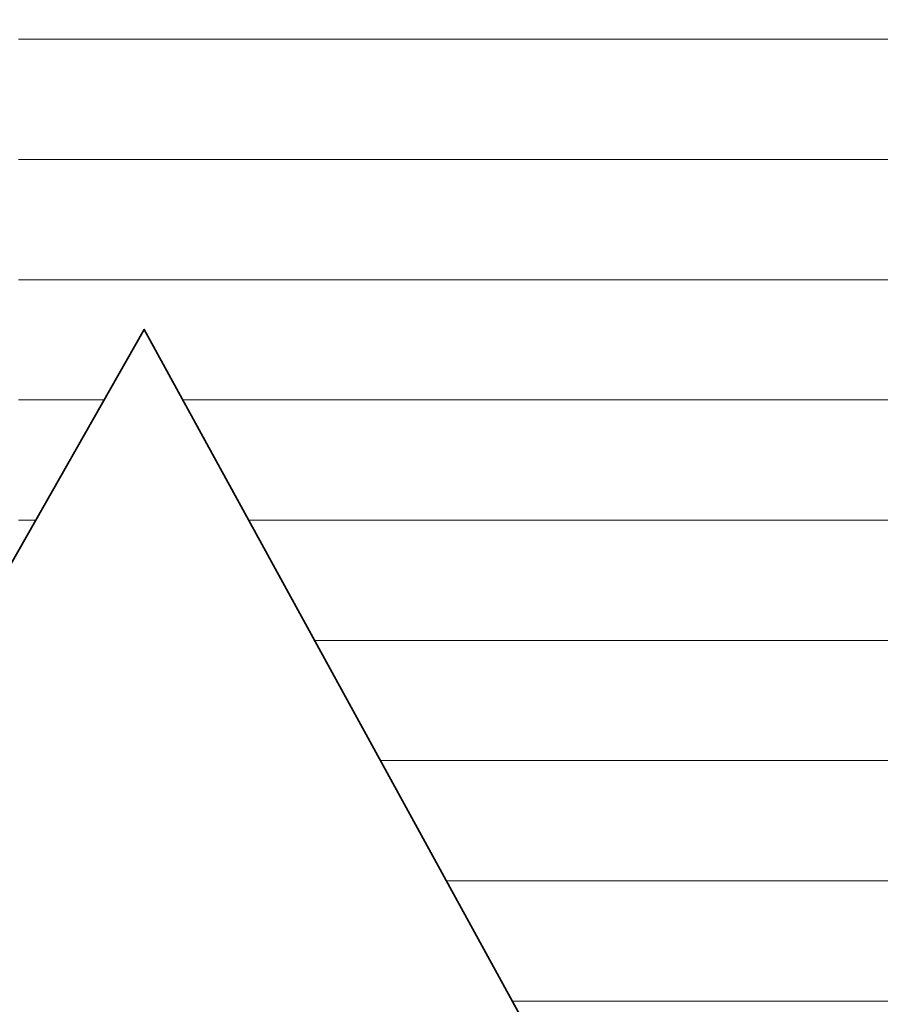
# Model space of a CAD drawing. Units: millimetres. Extents: x 59 to 11996, y 24 to 8424.
# Drawn here: x 8596 to 8646, y 427 to 484 of the extents above; entities that cross this region are included whole.
import ezdxf

# ---------------------------------------------------------------- set-up
doc = ezdxf.new("R2010")
doc.units = ezdxf.units.MM
doc.header["$MEASUREMENT"] = 0
doc.layers.add('(1) Shape lines', color=7, linetype='Continuous', lineweight=35)
doc.layers.add('(9) Sheet', color=7, linetype='Continuous', lineweight=35)

# ---------------------------------------------------------------- blocks, each defined once
blk = doc.blocks.new('HATCH_904_ab3e151d-77c1-4f77-85f1-005a27dcb3cb')
at = {"layer": '(1) Shape lines', "color": 0, "lineweight": 9}
for p, q in [((8602.37, 483), (8595.879, 483)), ((8602.712, 476), (8595.879, 476)), ((8603.055, 469), (8595.879, 469)), ((8600.86, 462), (8595.879, 462)), ((8596.883, 455), (8595.879, 455))]:
    blk.add_line(p, q, dxfattribs=at)
blk = doc.blocks.new('HATCH_905_5b43a963-37d6-48b6-89b8-f011bcab0036')
at = {"layer": '(1) Shape lines', "color": 0, "lineweight": 9}
for p, q in [((8603.196, 483), (8602.37, 483)), ((8603.196, 476), (8602.712, 476)), ((8603.196, 469), (8603.055, 469))]:
    blk.add_line(p, q, dxfattribs=at)
blk = doc.blocks.new('HATCH_908_bd2f01a3-7660-4c5e-b299-c427f00b7499')
at = {"layer": '(1) Shape lines', "color": 0, "lineweight": 9}
for p, q in [((8603.864, 483), (8603.196, 483)), ((8603.896, 476), (8603.196, 476)), ((8603.929, 469), (8603.196, 469))]:
    blk.add_line(p, q, dxfattribs=at)
blk = doc.blocks.new('HATCH_909_aa4fef26-adef-4b89-9c6e-d02166a2e645')
at = {"layer": '(1) Shape lines', "color": 0, "lineweight": 9}
for p, q in [((8603.948, 483), (8603.864, 483)), ((8603.948, 476), (8603.896, 476)), ((8603.948, 469), (8603.929, 469))]:
    blk.add_line(p, q, dxfattribs=at)
blk = doc.blocks.new('HATCH_912_cfaf3b6b-c10d-4eab-8e96-80aeda818098')
at = {"layer": '(1) Shape lines', "color": 0, "lineweight": 9}
for p, q in [((8608.658, 483), (8603.948, 483)), ((8608.883, 476), (8603.948, 476)), ((8609.109, 469), (8603.948, 469)), ((8609.334, 462), (8605.448, 462)), ((8609.56, 455), (8609.283, 455))]:
    blk.add_line(p, q, dxfattribs=at)
blk = doc.blocks.new('HATCH_913_a286f8b0-2e0a-4aaa-9dc9-7c264526c0ae')
at = {"layer": '(1) Shape lines', "color": 0, "lineweight": 9}
for p, q in [((8609.577, 483), (8608.658, 483)), ((8609.577, 476), (8608.883, 476)), ((8609.577, 469), (8609.109, 469)), ((8609.577, 462), (8609.334, 462)), ((8609.577, 455), (8609.56, 455))]:
    blk.add_line(p, q, dxfattribs=at)
blk = doc.blocks.new('HATCH_920_c40e16c2-532a-4af5-acb9-3f36313af957')
at = {"layer": '(1) Shape lines', "color": 0, "lineweight": 9}
for p, q in [((8622.405, 483), (8609.577, 483)), ((8623.065, 476), (8609.577, 476)), ((8623.726, 469), (8609.577, 469)), ((8624.386, 462), (8609.577, 462)), ((8625.046, 455), (8609.577, 455)), ((8625.706, 448), (8613.117, 448)), ((8626.366, 441), (8616.952, 441)), ((8627.027, 434), (8620.787, 434)), ((8627.687, 427), (8624.622, 427))]:
    blk.add_line(p, q, dxfattribs=at)
blk = doc.blocks.new('HATCH_921_b6c5e80e-c6eb-42e9-85a0-1baf183aefbe')
at = {"layer": '(1) Shape lines', "color": 0, "lineweight": 9}
for p, q in [((8628.324, 483), (8622.405, 483)), ((8628.324, 476), (8623.065, 476)), ((8628.324, 469), (8623.726, 469)), ((8628.324, 462), (8624.386, 462)), ((8628.324, 455), (8625.046, 455)), ((8628.324, 448), (8625.706, 448)), ((8628.324, 441), (8626.366, 441)), ((8628.324, 434), (8627.027, 434)), ((8628.324, 427), (8627.687, 427))]:
    blk.add_line(p, q, dxfattribs=at)
blk = doc.blocks.new('HATCH_926_aa290fe1-919c-4d0d-a193-f0de5e001633')
at = {"layer": '(1) Shape lines', "color": 0, "lineweight": 9}
for p, q in [((8629.072, 483), (8628.324, 483)), ((8629.124, 476), (8628.324, 476)), ((8629.175, 469), (8628.324, 469)), ((8629.226, 462), (8628.324, 462)), ((8629.278, 455), (8628.324, 455)), ((8629.329, 448), (8628.324, 448)), ((8629.381, 441), (8628.324, 441)), ((8629.432, 434), (8628.324, 434)), ((8629.483, 427), (8628.324, 427))]:
    blk.add_line(p, q, dxfattribs=at)
blk = doc.blocks.new('HATCH_927_a974c29f-2510-4a3e-9ffc-9ecc9d8c4a3e')
at = {"layer": '(1) Shape lines', "color": 0, "lineweight": 9}
for p, q in [((8629.549, 483), (8629.072, 483)), ((8629.549, 476), (8629.124, 476)), ((8629.549, 469), (8629.175, 469)), ((8629.549, 462), (8629.226, 462)), ((8629.549, 455), (8629.278, 455)), ((8629.549, 448), (8629.329, 448)), ((8629.549, 441), (8629.381, 441)), ((8629.549, 434), (8629.432, 434)), ((8629.549, 427), (8629.483, 427))]:
    blk.add_line(p, q, dxfattribs=at)
blk = doc.blocks.new('HATCH_930_d5ae5c50-a858-4ade-874a-62c97dae26fd')
at = {"layer": '(1) Shape lines', "color": 0, "lineweight": 9}
for p, q in [((8630.087, 483), (8629.549, 483)), ((8630.125, 476), (8629.549, 476)), ((8630.162, 469), (8629.549, 469)), ((8630.2, 462), (8629.549, 462)), ((8630.238, 455), (8629.549, 455)), ((8630.276, 448), (8629.549, 448)), ((8630.314, 441), (8629.549, 441)), ((8630.351, 434), (8629.549, 434)), ((8630.389, 427), (8629.549, 427))]:
    blk.add_line(p, q, dxfattribs=at)
blk = doc.blocks.new('HATCH_931_9a2c5686-bf7b-4ea5-912c-f7f0c4c9c37a')
at = {"layer": '(1) Shape lines', "color": 0, "lineweight": 9}
for p, q in [((8630.447, 483), (8630.087, 483)), ((8630.447, 476), (8630.125, 476)), ((8630.447, 469), (8630.162, 469)), ((8630.447, 462), (8630.2, 462)), ((8630.447, 455), (8630.238, 455)), ((8630.447, 448), (8630.276, 448)), ((8630.447, 441), (8630.314, 441)), ((8630.447, 434), (8630.351, 434)), ((8630.447, 427), (8630.389, 427))]:
    blk.add_line(p, q, dxfattribs=at)
blk = doc.blocks.new('HATCH_932_1410f018-c350-407f-8b04-6eee13af7f90')
at = {"layer": '(1) Shape lines', "color": 0, "lineweight": 9}
for p, q in [((8639.562, 483), (8630.447, 483)), ((8640.213, 476), (8630.447, 476)), ((8640.865, 469), (8630.447, 469)), ((8641.516, 462), (8630.447, 462)), ((8642.167, 455), (8630.447, 455)), ((8642.818, 448), (8630.447, 448)), ((8643.47, 441), (8630.447, 441)), ((8644.121, 434), (8630.447, 434)), ((8644.772, 427), (8630.447, 427))]:
    blk.add_line(p, q, dxfattribs=at)
blk = doc.blocks.new('HATCH_933_cad7bd2d-4e31-4ba6-adca-e741ed007239')
at = {"layer": '(1) Shape lines', "color": 0, "lineweight": 9}
for p, q in [((8648.895, 483), (8639.562, 483)), ((8648.895, 476), (8640.213, 476)), ((8648.895, 469), (8640.865, 469)), ((8648.895, 462), (8641.516, 462)), ((8648.895, 455), (8642.167, 455)), ((8648.895, 448), (8642.818, 448)), ((8648.895, 441), (8643.47, 441)), ((8648.895, 434), (8644.121, 434)), ((8648.895, 427), (8644.772, 427))]:
    blk.add_line(p, q, dxfattribs=at)
blk = doc.blocks.new('GROUP_0_2c63172c-a3e4-44aa-b8b7-4947ed0abd48')
at = {"layer": '(9) Sheet', "color": 7, "linetype": 'Continuous', "lineweight": 35, "ltscale": 20}
blk.add_lwpolyline([(8450.611, 553.38), (8498.432, 629.306), (8547.768, 535.192), (8603.948, 629.272), (8655.565, 535.178), (8709.449, 629.272), (8748.184, 553.38), (8656.115, 369.513), (8603.196, 466.111), (8548.308, 369.513)], close=True, dxfattribs=at)
at = {"layer": '(1) Shape lines', "color": 154, "linetype": 'ByBlock'}
for name in ['HATCH_905_5b43a963-37d6-48b6-89b8-f011bcab0036', 'HATCH_908_bd2f01a3-7660-4c5e-b299-c427f00b7499', 'HATCH_909_aa4fef26-adef-4b89-9c6e-d02166a2e645', 'HATCH_912_cfaf3b6b-c10d-4eab-8e96-80aeda818098', 'HATCH_913_a286f8b0-2e0a-4aaa-9dc9-7c264526c0ae', 'HATCH_920_c40e16c2-532a-4af5-acb9-3f36313af957', 'HATCH_921_b6c5e80e-c6eb-42e9-85a0-1baf183aefbe', 'HATCH_904_ab3e151d-77c1-4f77-85f1-005a27dcb3cb', 'HATCH_926_aa290fe1-919c-4d0d-a193-f0de5e001633', 'HATCH_927_a974c29f-2510-4a3e-9ffc-9ecc9d8c4a3e', 'HATCH_930_d5ae5c50-a858-4ade-874a-62c97dae26fd', 'HATCH_931_9a2c5686-bf7b-4ea5-912c-f7f0c4c9c37a', 'HATCH_932_1410f018-c350-407f-8b04-6eee13af7f90', 'HATCH_933_cad7bd2d-4e31-4ba6-adca-e741ed007239']:
    blk.add_blockref(name, (0, 0), dxfattribs=at)

msp = doc.modelspace()

# ---------------------------------------------------------------- block references
at = {"color": 7, "linetype": 'ByBlock'}
msp.add_blockref('GROUP_0_2c63172c-a3e4-44aa-b8b7-4947ed0abd48', (0, 0), dxfattribs=at)

doc.saveas('drawing.dxf')
